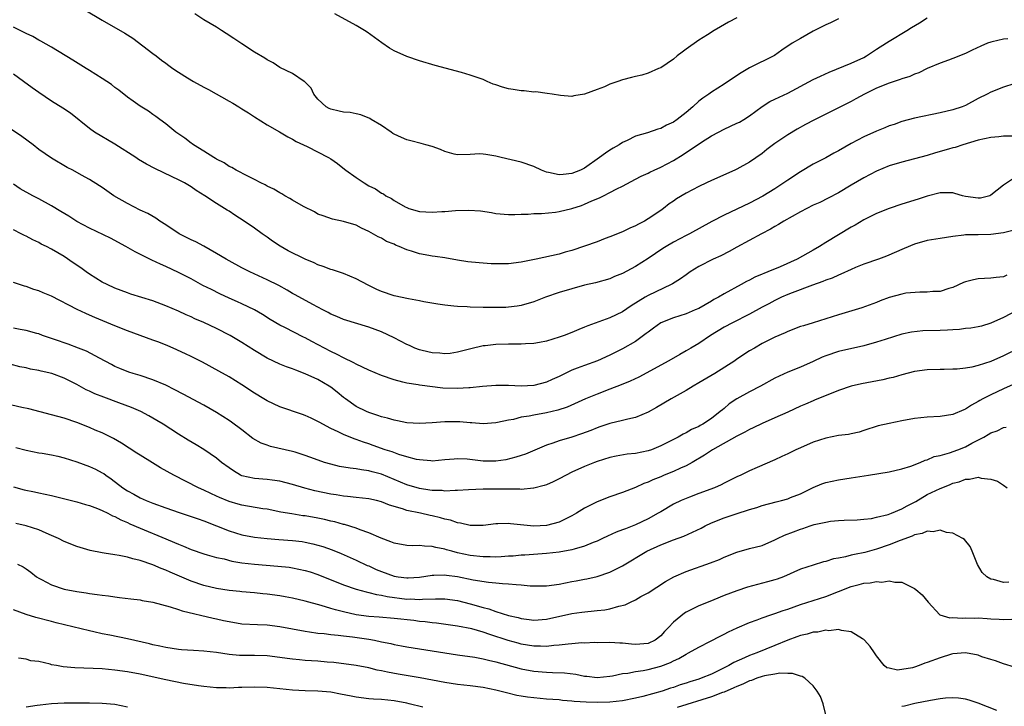
# Model space of a CAD drawing. Units: inches. Extents: x 2568000 to 2571000, y 1548000 to 1551000.
# Drawn here: x 2569076 to 2569231, y 1548375 to 1548483 of the extents above; entities that cross this region are included whole.
import ezdxf

# ---------------------------------------------------------------- set-up
doc = ezdxf.new("R2010")
doc.units = ezdxf.units.IN
doc.header["$MEASUREMENT"] = 0
doc.layers.add('LD25681548_2ft', color=135, linetype='Continuous')

msp = doc.modelspace()

# ---------------------------------------------------------------- linework, layer by layer
at = {"layer": 'LD25681548_2ft'}
for points, elevation in [([(2569086.27, 1548484.27), (2569089, 1548482.66), (2569092.59, 1548480.59), (2569093, 1548480.32), (2569093.82, 1548479.82), (2569097, 1548477.41), (2569097.48, 1548477), (2569098.36, 1548476.36), (2569099, 1548475.86), (2569099.5, 1548475.5), (2569100.13, 1548475), (2569101, 1548474.43), (2569102.45, 1548473.55), (2569103.38, 1548473), (2569105, 1548472.11), (2569105.73, 1548471.73), (2569109, 1548469.87), (2569109.58, 1548469.58), (2569110.55, 1548469), (2569111, 1548468.69), (2569112.04, 1548468.04), (2569113, 1548467.4), (2569115, 1548466.15), (2569116.93, 1548465.07), (2569118.25, 1548464.25), (2569119, 1548463.91), (2569119.54, 1548463.54), (2569121.28, 1548462.72), (2569124.68, 1548461), (2569125, 1548460.81), (2569126.06, 1548460.06), (2569127.19, 1548459.19), (2569127.4, 1548459), (2569129, 1548457.85), (2569130.25, 1548457), (2569131, 1548456.56), (2569132.06, 1548456.06), (2569133, 1548455.41), (2569133.3, 1548455.3), (2569133.7, 1548455), (2569134.56, 1548454.56), (2569135, 1548454.25), (2569136.75, 1548453.25), (2569137, 1548453.12), (2569137.33, 1548453), (2569139, 1548452.51), (2569141, 1548452.38), (2569142.49, 1548452.49), (2569143, 1548452.5), (2569144.66, 1548452.66), (2569146.74, 1548452.74), (2569148.61, 1548452.61), (2569150.35, 1548452.35), (2569151, 1548452.21), (2569153, 1548452.04), (2569154.02, 1548452.02), (2569155, 1548452.11), (2569156.09, 1548452.09), (2569157, 1548452.19), (2569158.19, 1548452.19), (2569160.42, 1548452.42), (2569161, 1548452.5), (2569163, 1548452.98), (2569164.53, 1548453.47), (2569165, 1548453.64), (2569166.17, 1548454.17), (2569167.34, 1548454.66), (2569167.97, 1548455), (2569169, 1548455.48), (2569170.07, 1548456.07), (2569171, 1548456.52), (2569173, 1548457.59), (2569173.94, 1548458.06), (2569175, 1548458.54), (2569175.3, 1548458.7), (2569175.94, 1548459), (2569177, 1548459.47), (2569179, 1548460.55), (2569180.51, 1548461.49), (2569183.42, 1548463.42), (2569185, 1548464.4), (2569186.08, 1548465), (2569187, 1548465.49), (2569189, 1548466.4), (2569189.4, 1548466.6), (2569190.09, 1548467), (2569191, 1548467.57), (2569192.97, 1548469.03), (2569194.19, 1548469.81), (2569195, 1548470.18), (2569197, 1548471.15), (2569201, 1548473.28), (2569202.16, 1548473.84), (2569203.53, 1548474.47), (2569207, 1548475.89), (2569209, 1548476.77), (2569209.42, 1548477), (2569210.35, 1548477.65), (2569211, 1548478.05), (2569211.56, 1548478.44), (2569213, 1548479.32), (2569215.8, 1548481), (2569216.53, 1548481.48), (2569217.78, 1548482.22), (2569219, 1548482.98)], 7970), ([(2569205, 1548482.84), (2569203.77, 1548482.23), (2569203, 1548481.89), (2569201, 1548480.93), (2569199, 1548479.77), (2569197.7, 1548479), (2569196.08, 1548477.92), (2569194.91, 1548477.09), (2569191, 1548475.13), (2569189.68, 1548474.32), (2569188.45, 1548473.55), (2569187, 1548472.57), (2569185, 1548471.32), (2569184.56, 1548471), (2569183.63, 1548470.37), (2569183, 1548469.86), (2569182.06, 1548469), (2569181, 1548468.11), (2569179.6, 1548467), (2569179, 1548466.59), (2569177.91, 1548466.09), (2569177, 1548465.59), (2569176.54, 1548465.46), (2569174.92, 1548464.92), (2569173, 1548464.35), (2569171.69, 1548463.69), (2569171, 1548463.37), (2569170.43, 1548463), (2569169.51, 1548462.49), (2569169, 1548462.16), (2569168.28, 1548461.72), (2569167.34, 1548461), (2569165, 1548459.34), (2569164.37, 1548459), (2569163, 1548458.47), (2569161.64, 1548458.36), (2569161, 1548458.27), (2569159.33, 1548458.67), (2569159, 1548458.71), (2569158.21, 1548459), (2569157, 1548459.58), (2569155, 1548460.26), (2569151.87, 1548461), (2569151, 1548461.23), (2569149.46, 1548461.46), (2569149, 1548461.56), (2569148.43, 1548461.57), (2569147, 1548461.48), (2569145, 1548461.42), (2569144.46, 1548461.54), (2569143, 1548461.96), (2569142.28, 1548462.28), (2569141, 1548462.72), (2569140.01, 1548463), (2569139.24, 1548463.24), (2569137.62, 1548463.62), (2569137, 1548463.81), (2569136.14, 1548464.14), (2569135, 1548464.7), (2569134.81, 1548464.81), (2569134.51, 1548465), (2569133, 1548466.06), (2569131.39, 1548467), (2569131.15, 1548467.15), (2569129.74, 1548467.74), (2569129, 1548467.87), (2569128.09, 1548468.09), (2569127, 1548468.16), (2569126.33, 1548468.33), (2569125, 1548468.6), (2569124.74, 1548468.74), (2569124.29, 1548469), (2569123, 1548470.2), (2569122.35, 1548471), (2569121.91, 1548471.91), (2569120.93, 1548472.93), (2569120.81, 1548473), (2569119, 1548474.22), (2569117, 1548475.16), (2569115.92, 1548475.92), (2569115, 1548476.37), (2569114.63, 1548476.63), (2569113, 1548477.58), (2569111, 1548478.9), (2569109.76, 1548479.76), (2569108.53, 1548480.53), (2569107.82, 1548481), (2569107, 1548481.52), (2569105, 1548482.7), (2569103.61, 1548483.61)], 7972), ([(2569189, 1548483.01), (2569187.67, 1548482.33), (2569186.42, 1548481.58), (2569185.4, 1548481), (2569184.35, 1548480.35), (2569183, 1548479.48), (2569181, 1548478.07), (2569180.4, 1548477.6), (2569179.57, 1548477), (2569179, 1548476.52), (2569177, 1548475.14), (2569176.65, 1548475), (2569175, 1548474.27), (2569174.01, 1548473.99), (2569173, 1548473.78), (2569172.41, 1548473.59), (2569171, 1548473.25), (2569170.26, 1548473), (2569169, 1548472.54), (2569168.16, 1548472.16), (2569167, 1548471.71), (2569165, 1548470.99), (2569163.3, 1548470.7), (2569163, 1548470.63), (2569161.22, 1548470.78), (2569159.89, 1548471), (2569159.11, 1548471.11), (2569157.33, 1548471.33), (2569157, 1548471.31), (2569155.5, 1548471.5), (2569155, 1548471.49), (2569153.73, 1548471.73), (2569153, 1548471.83), (2569152.09, 1548472.09), (2569151, 1548472.46), (2569150.58, 1548472.58), (2569149.66, 1548473), (2569149, 1548473.28), (2569147, 1548473.96), (2569145.63, 1548474.37), (2569141.48, 1548475.48), (2569139, 1548476.25), (2569137, 1548476.91), (2569135, 1548477.81), (2569134.25, 1548478.25), (2569133.06, 1548479.06), (2569130.74, 1548480.74), (2569130.35, 1548481), (2569129, 1548481.81), (2569125.64, 1548483.64)], 7974), ([(2569231.68, 1548479.68), (2569231, 1548479.63), (2569229.22, 1548479.22), (2569229, 1548479.19), (2569228.49, 1548479), (2569227.44, 1548478.56), (2569226.07, 1548477.93), (2569225, 1548477.41), (2569223, 1548476.59), (2569222.33, 1548476.33), (2569221, 1548475.87), (2569219, 1548475.01), (2569217.65, 1548474.35), (2569217, 1548474.11), (2569216.24, 1548473.76), (2569215, 1548473.39), (2569214.73, 1548473.27), (2569213, 1548472.73), (2569211, 1548471.91), (2569209.12, 1548471), (2569207.76, 1548470.24), (2569207, 1548469.84), (2569205, 1548468.83), (2569203, 1548467.86), (2569201.1, 1548466.9), (2569199.79, 1548466.21), (2569198.51, 1548465.49), (2569197, 1548464.58), (2569195, 1548463.2), (2569193.74, 1548462.26), (2569193, 1548461.65), (2569191, 1548460.28), (2569189, 1548459.15), (2569188.7, 1548459), (2569185, 1548457.37), (2569184.23, 1548457), (2569183, 1548456.45), (2569181, 1548455.41), (2569179.5, 1548454.5), (2569179, 1548454.16), (2569178.31, 1548453.69), (2569177.43, 1548453), (2569177, 1548452.69), (2569175, 1548451.33), (2569174.42, 1548451), (2569173.48, 1548450.52), (2569173, 1548450.24), (2569172.12, 1548449.88), (2569171, 1548449.33), (2569169, 1548448.51), (2569168.24, 1548448.24), (2569167, 1548447.75), (2569165, 1548447.04), (2569163, 1548446.37), (2569161.92, 1548446.08), (2569161, 1548445.8), (2569157.36, 1548445), (2569155, 1548444.53), (2569153, 1548444.29), (2569152.26, 1548444.26), (2569150.27, 1548444.27), (2569149, 1548444.39), (2569148.4, 1548444.4), (2569146.6, 1548444.6), (2569145, 1548444.85), (2569143, 1548445.19), (2569141.44, 1548445.44), (2569141, 1548445.47), (2569140.44, 1548445.56), (2569139, 1548445.84), (2569137.75, 1548446.25), (2569137, 1548446.47), (2569135.8, 1548447), (2569135.23, 1548447.23), (2569135, 1548447.34), (2569133.81, 1548447.81), (2569133, 1548448.3), (2569132.5, 1548448.5), (2569131, 1548449.38), (2569129.86, 1548449.86), (2569129, 1548450.34), (2569127, 1548450.96), (2569125.31, 1548451.31), (2569123.8, 1548451.8), (2569123, 1548452.11), (2569122.43, 1548452.43), (2569120.71, 1548453.29), (2569119, 1548454.27), (2569118.58, 1548454.58), (2569117.8, 1548455), (2569117.31, 1548455.31), (2569117, 1548455.45), (2569116.03, 1548456.03), (2569115, 1548456.52), (2569114.69, 1548456.69), (2569114.01, 1548457), (2569113, 1548457.54), (2569111.94, 1548458.06), (2569110.11, 1548459), (2569109.42, 1548459.42), (2569109, 1548459.62), (2569108.19, 1548460.19), (2569107, 1548460.77), (2569106.86, 1548460.86), (2569106.61, 1548461), (2569105, 1548462.02), (2569103.36, 1548463), (2569103.16, 1548463.16), (2569103, 1548463.26), (2569102.03, 1548464.03), (2569100.59, 1548465), (2569099, 1548466.32), (2569098.06, 1548467), (2569097.46, 1548467.46), (2569097, 1548467.77), (2569096.29, 1548468.29), (2569095, 1548469.08), (2569093.9, 1548469.89), (2569093, 1548470.5), (2569091.62, 1548471.62), (2569091, 1548472.05), (2569090.49, 1548472.49), (2569089, 1548473.47), (2569087, 1548474.7), (2569086.49, 1548475), (2569084.36, 1548476.36), (2569081, 1548478.38), (2569079.33, 1548479.33), (2569079, 1548479.5), (2569078.06, 1548480.06), (2569077, 1548480.53), (2569076.7, 1548480.7), (2569075, 1548481.54)], 7968), ([(2569232.63, 1548472.63), (2569231, 1548472.08), (2569229, 1548471.28), (2569228.41, 1548471), (2569227, 1548470.29), (2569225, 1548469.2), (2569224.5, 1548469), (2569223, 1548468.51), (2569221, 1548468.06), (2569217, 1548467.2), (2569215, 1548466.67), (2569213.78, 1548466.22), (2569213, 1548465.98), (2569212.33, 1548465.67), (2569211, 1548465.16), (2569209, 1548464.28), (2569207, 1548463.22), (2569205, 1548462.08), (2569204.29, 1548461.71), (2569203, 1548460.98), (2569201, 1548459.94), (2569199, 1548458.78), (2569197, 1548457.43), (2569196.42, 1548457), (2569195, 1548456.06), (2569193.1, 1548454.9), (2569191, 1548453.83), (2569187, 1548451.95), (2569185.05, 1548450.95), (2569181.53, 1548449), (2569181, 1548448.74), (2569179, 1548447.67), (2569177.85, 1548447), (2569177.33, 1548446.67), (2569175, 1548445.13), (2569173, 1548443.86), (2569171, 1548442.75), (2569169.74, 1548442.26), (2569169, 1548441.92), (2569166.71, 1548441.29), (2569165, 1548440.9), (2569163, 1548440.35), (2569161, 1548439.74), (2569158.83, 1548439), (2569157, 1548438.31), (2569155, 1548437.72), (2569154.39, 1548437.61), (2569153, 1548437.43), (2569152.6, 1548437.4), (2569151, 1548437.37), (2569149, 1548437.4), (2569147, 1548437.45), (2569146.52, 1548437.48), (2569145, 1548437.54), (2569144.38, 1548437.62), (2569143, 1548437.74), (2569141.9, 1548437.9), (2569139.7, 1548438.3), (2569139, 1548438.45), (2569137.26, 1548438.74), (2569135, 1548439.24), (2569133, 1548439.92), (2569132.25, 1548440.25), (2569130.9, 1548440.9), (2569129, 1548441.9), (2569127, 1548442.72), (2569125.31, 1548443.31), (2569125, 1548443.4), (2569123.84, 1548443.84), (2569123, 1548444.12), (2569122.4, 1548444.4), (2569121, 1548444.99), (2569118.32, 1548446.32), (2569117.06, 1548447.06), (2569115.85, 1548447.85), (2569115, 1548448.47), (2569114.22, 1548449), (2569113, 1548449.88), (2569111.38, 1548451), (2569109.92, 1548451.92), (2569109, 1548452.54), (2569108.71, 1548452.71), (2569108.29, 1548453), (2569107, 1548453.77), (2569105.18, 1548455), (2569103.8, 1548455.8), (2569103, 1548456.37), (2569101.96, 1548457), (2569101, 1548457.5), (2569100.02, 1548457.98), (2569097.28, 1548459.28), (2569095.96, 1548459.96), (2569094.72, 1548460.72), (2569094.31, 1548461), (2569091, 1548463.12), (2569087.79, 1548465), (2569087, 1548465.57), (2569083.99, 1548467.99), (2569082.79, 1548468.79), (2569081, 1548469.88), (2569079, 1548471.24), (2569077.98, 1548471.98), (2569076.62, 1548473), (2569075, 1548474.11)], 7966), ([(2569232.38, 1548464.38), (2569231, 1548464.35), (2569230.29, 1548464.29), (2569229, 1548464.18), (2569227, 1548463.72), (2569224.61, 1548463), (2569223.41, 1548462.59), (2569223, 1548462.51), (2569222.33, 1548462.33), (2569220.27, 1548461.73), (2569219, 1548461.35), (2569217, 1548460.79), (2569215, 1548460.27), (2569213, 1548459.68), (2569211, 1548458.86), (2569209, 1548457.8), (2569207, 1548456.64), (2569205, 1548455.45), (2569203.4, 1548454.6), (2569202.05, 1548453.95), (2569201, 1548453.48), (2569199, 1548452.47), (2569196.39, 1548451), (2569195.55, 1548450.45), (2569195, 1548450.15), (2569194.29, 1548449.71), (2569192.88, 1548449), (2569189, 1548446.91), (2569187.78, 1548446.22), (2569186.45, 1548445.55), (2569185.28, 1548445), (2569183, 1548443.83), (2569181.64, 1548443), (2569181, 1548442.56), (2569180.1, 1548441.9), (2569178.87, 1548441.13), (2569178.64, 1548441), (2569175, 1548439.28), (2569174.53, 1548439), (2569172.36, 1548437.64), (2569171, 1548436.7), (2569169, 1548435.76), (2569165.51, 1548434.49), (2569165, 1548434.27), (2569164.07, 1548433.93), (2569163, 1548433.48), (2569161.77, 1548433), (2569161, 1548432.72), (2569159, 1548432.08), (2569157.89, 1548431.89), (2569157, 1548431.71), (2569155.67, 1548431.67), (2569155, 1548431.62), (2569153, 1548431.64), (2569151, 1548431.58), (2569149.36, 1548431.36), (2569149, 1548431.33), (2569147.1, 1548430.9), (2569145, 1548430.34), (2569143.85, 1548430.15), (2569143, 1548430.08), (2569142.21, 1548430.21), (2569141, 1548430.23), (2569139.4, 1548430.6), (2569139, 1548430.71), (2569138.25, 1548431), (2569137.4, 1548431.4), (2569137, 1548431.57), (2569135, 1548432.59), (2569133, 1548433.54), (2569131, 1548434.29), (2569127, 1548435.5), (2569125.95, 1548435.95), (2569125, 1548436.32), (2569124.58, 1548436.58), (2569123.74, 1548437), (2569122.16, 1548437.84), (2569119.41, 1548439.41), (2569119, 1548439.62), (2569118.14, 1548440.14), (2569116.85, 1548440.85), (2569115, 1548441.77), (2569112.26, 1548443), (2569111, 1548443.64), (2569109, 1548444.73), (2569108.52, 1548445), (2569107, 1548445.92), (2569105.03, 1548447.03), (2569103.73, 1548447.73), (2569103, 1548448.07), (2569101.15, 1548449), (2569099, 1548450.42), (2569098.06, 1548451), (2569097.44, 1548451.44), (2569096.17, 1548452.17), (2569095, 1548452.73), (2569093, 1548453.76), (2569090.85, 1548455), (2569089.74, 1548455.74), (2569089, 1548456.28), (2569088.55, 1548456.55), (2569087, 1548457.54), (2569085.75, 1548458.25), (2569084.39, 1548459), (2569083.46, 1548459.46), (2569081, 1548460.89), (2569079, 1548462.27), (2569078.1, 1548463), (2569076.33, 1548464.33), (2569074.38, 1548465.62)], 7964), ([(2569232.41, 1548457.59), (2569231, 1548456.68), (2569229, 1548455.06), (2569228.84, 1548455), (2569227.38, 1548454.62), (2569227, 1548454.59), (2569225, 1548454.89), (2569224.53, 1548455), (2569223.36, 1548455.36), (2569223, 1548455.44), (2569221.45, 1548455.45), (2569221, 1548455.43), (2569219, 1548454.91), (2569217.56, 1548454.44), (2569215, 1548453.66), (2569213, 1548452.98), (2569211, 1548452.18), (2569209, 1548451.18), (2569207.63, 1548450.37), (2569207, 1548450.02), (2569205, 1548448.85), (2569203, 1548447.65), (2569202.01, 1548447), (2569201, 1548446.41), (2569198.51, 1548445), (2569195.82, 1548443.82), (2569193.88, 1548443), (2569193.24, 1548442.76), (2569193, 1548442.64), (2569191.82, 1548442.18), (2569191, 1548441.72), (2569190.51, 1548441.49), (2569189.65, 1548441), (2569187, 1548439.56), (2569186.09, 1548439), (2569185.37, 1548438.63), (2569185, 1548438.4), (2569183, 1548437.26), (2569182.42, 1548437), (2569181, 1548436.42), (2569179, 1548435.76), (2569177.03, 1548434.97), (2569175.85, 1548434.15), (2569175, 1548433.52), (2569174.72, 1548433.28), (2569173, 1548432.03), (2569171, 1548430.86), (2569169, 1548429.86), (2569167.04, 1548429), (2569165, 1548428.28), (2569163.82, 1548427.82), (2569163, 1548427.52), (2569161.29, 1548426.71), (2569161, 1548426.55), (2569159.92, 1548426.08), (2569159, 1548425.62), (2569157, 1548425.1), (2569155, 1548425.03), (2569153, 1548425.12), (2569151, 1548425.11), (2569148.94, 1548424.94), (2569147, 1548424.74), (2569146.74, 1548424.74), (2569145, 1548424.63), (2569142.69, 1548424.69), (2569139, 1548425.16), (2569138.79, 1548425.21), (2569137, 1548425.46), (2569136.35, 1548425.65), (2569135, 1548425.98), (2569133, 1548426.69), (2569131, 1548427.51), (2569130.02, 1548428.02), (2569129, 1548428.45), (2569128.66, 1548428.66), (2569127, 1548429.46), (2569126.01, 1548430.01), (2569125, 1548430.48), (2569122.04, 1548432.04), (2569121, 1548432.63), (2569120.74, 1548432.74), (2569117.76, 1548434.24), (2569117, 1548434.59), (2569115.48, 1548435.48), (2569114.27, 1548436.27), (2569113, 1548437.01), (2569111, 1548437.97), (2569110.3, 1548438.3), (2569109, 1548438.86), (2569107.54, 1548439.54), (2569106.2, 1548440.2), (2569104.88, 1548440.88), (2569103, 1548441.9), (2569101, 1548442.92), (2569099, 1548443.85), (2569098.2, 1548444.2), (2569096.84, 1548444.84), (2569094.18, 1548446.18), (2569092.73, 1548447), (2569090.29, 1548448.29), (2569087, 1548449.86), (2569085, 1548450.93), (2569083.75, 1548451.75), (2569082.49, 1548452.49), (2569081, 1548453.4), (2569079, 1548454.51), (2569078.07, 1548455), (2569076.1, 1548456.1), (2569075, 1548456.79)], 7962), ([(2569232.48, 1548449.52), (2569231, 1548449.15), (2569229, 1548448.87), (2569227, 1548448.86), (2569226.84, 1548448.84), (2569225, 1548448.81), (2569224.77, 1548448.77), (2569223, 1548448.57), (2569221, 1548448.28), (2569219, 1548447.94), (2569217, 1548447.37), (2569215.33, 1548446.67), (2569212.55, 1548445.45), (2569211.32, 1548445), (2569209, 1548444.2), (2569207.68, 1548443.68), (2569207, 1548443.39), (2569205.37, 1548442.63), (2569205, 1548442.5), (2569203.99, 1548442.01), (2569203, 1548441.67), (2569202.54, 1548441.46), (2569200.9, 1548440.9), (2569197.71, 1548439.71), (2569197, 1548439.42), (2569196.04, 1548439), (2569195, 1548438.51), (2569194.03, 1548437.97), (2569193, 1548437.43), (2569191, 1548436.34), (2569188.31, 1548435), (2569187, 1548434.27), (2569184.86, 1548433), (2569183, 1548431.74), (2569181.73, 1548431), (2569181, 1548430.56), (2569179.99, 1548430.01), (2569178.26, 1548429), (2569173.56, 1548426.44), (2569172.21, 1548425.79), (2569170.79, 1548425.21), (2569169, 1548424.55), (2569167, 1548423.77), (2569165.14, 1548423), (2569162.28, 1548421.72), (2569160.78, 1548421.22), (2569159, 1548420.78), (2569157, 1548420.43), (2569156.27, 1548420.27), (2569155, 1548420.11), (2569153.78, 1548419.78), (2569153, 1548419.67), (2569151.26, 1548419.26), (2569151, 1548419.22), (2569149, 1548419.08), (2569147.23, 1548419.23), (2569147, 1548419.24), (2569145.37, 1548419.37), (2569145, 1548419.38), (2569143, 1548419.37), (2569141, 1548419.22), (2569139, 1548419.11), (2569137, 1548419.24), (2569135.54, 1548419.54), (2569135, 1548419.63), (2569133.95, 1548419.95), (2569133, 1548420.19), (2569132.41, 1548420.41), (2569131, 1548420.84), (2569130.63, 1548421), (2569129, 1548421.81), (2569127.32, 1548423), (2569127, 1548423.24), (2569126.04, 1548424.04), (2569125, 1548424.84), (2569124.76, 1548425), (2569123, 1548426.03), (2569121, 1548426.96), (2569119.5, 1548427.5), (2569119, 1548427.73), (2569118.05, 1548428.05), (2569117, 1548428.48), (2569115, 1548429.42), (2569113, 1548430.6), (2569111, 1548431.9), (2569109.15, 1548433), (2569107, 1548434.08), (2569105, 1548435.01), (2569103.61, 1548435.61), (2569103, 1548435.9), (2569102.22, 1548436.22), (2569101, 1548436.8), (2569099, 1548437.67), (2569097, 1548438.42), (2569093.51, 1548439.51), (2569093, 1548439.69), (2569091, 1548440.44), (2569089.76, 1548441), (2569089, 1548441.39), (2569087, 1548442.63), (2569086.45, 1548443), (2569085.62, 1548443.62), (2569084.44, 1548444.44), (2569083, 1548445.41), (2569081, 1548446.6), (2569080.21, 1548447), (2569079.39, 1548447.39), (2569079, 1548447.62), (2569078.05, 1548448.05), (2569077, 1548448.62), (2569076.74, 1548448.74), (2569076.25, 1548449), (2569075, 1548449.6)], 7960), ([(2569231.54, 1548442.46), (2569231, 1548442.23), (2569229.86, 1548442.14), (2569229, 1548442.03), (2569227, 1548441.9), (2569226.26, 1548441.74), (2569225, 1548441.41), (2569224.69, 1548441.31), (2569223, 1548440.55), (2569222.37, 1548440.37), (2569221, 1548439.93), (2569219.89, 1548439.89), (2569219, 1548439.79), (2569217.83, 1548439.83), (2569215.63, 1548439.63), (2569215, 1548439.51), (2569213, 1548438.96), (2569211.57, 1548438.43), (2569211, 1548438.18), (2569208.68, 1548437.32), (2569205, 1548436.26), (2569203, 1548435.59), (2569201, 1548434.97), (2569199.47, 1548434.53), (2569199, 1548434.38), (2569197, 1548433.63), (2569196.58, 1548433.42), (2569195, 1548432.72), (2569193, 1548431.7), (2569191.75, 1548431), (2569191, 1548430.55), (2569189, 1548429.24), (2569188.66, 1548429), (2569185.5, 1548427), (2569183, 1548425.51), (2569182.11, 1548425), (2569181, 1548424.31), (2569178.63, 1548423), (2569176.35, 1548421.65), (2569175, 1548420.9), (2569173, 1548420.07), (2569171.83, 1548419.83), (2569171, 1548419.6), (2569169, 1548419.14), (2569167.42, 1548418.58), (2569167, 1548418.45), (2569165.98, 1548418.02), (2569164.52, 1548417.48), (2569162.98, 1548416.98), (2569161, 1548416.38), (2569160.01, 1548416.01), (2569159, 1548415.69), (2569155.68, 1548414.32), (2569155, 1548414.11), (2569154.19, 1548413.81), (2569152.58, 1548413.42), (2569151, 1548413.19), (2569149, 1548413.2), (2569146.51, 1548413.49), (2569145, 1548413.55), (2569144.48, 1548413.52), (2569143, 1548413.38), (2569141, 1548413.22), (2569140.77, 1548413.23), (2569139, 1548413.38), (2569138.53, 1548413.47), (2569137, 1548413.87), (2569135.75, 1548414.25), (2569134.66, 1548414.66), (2569133.58, 1548415), (2569131.68, 1548415.68), (2569131, 1548415.92), (2569130.17, 1548416.17), (2569129, 1548416.61), (2569128.7, 1548416.7), (2569127, 1548417.39), (2569126.19, 1548417.81), (2569125, 1548418.36), (2569123.76, 1548419), (2569123.28, 1548419.28), (2569123, 1548419.46), (2569121.94, 1548419.94), (2569121, 1548420.4), (2569120.54, 1548420.54), (2569117, 1548421.74), (2569115, 1548422.67), (2569114.48, 1548423), (2569113, 1548423.88), (2569111, 1548425.19), (2569109, 1548426.46), (2569107.38, 1548427.38), (2569104.78, 1548428.78), (2569103, 1548429.68), (2569102.12, 1548430.12), (2569100.17, 1548431), (2569099.35, 1548431.35), (2569097.92, 1548431.92), (2569097, 1548432.27), (2569093, 1548433.71), (2569091, 1548434.51), (2569087.84, 1548435.84), (2569087, 1548436.21), (2569086.43, 1548436.43), (2569085.08, 1548437.08), (2569081, 1548439.17), (2569079.72, 1548439.72), (2569079, 1548440.04), (2569078.25, 1548440.25), (2569077, 1548440.7), (2569076.76, 1548440.76), (2569075, 1548441.31)], 7958), ([(2569233.34, 1548437), (2569231, 1548435.83), (2569229, 1548434.91), (2569227.53, 1548434.47), (2569227, 1548434.33), (2569225.87, 1548434.13), (2569225, 1548434.07), (2569224.06, 1548433.94), (2569223, 1548433.89), (2569222.18, 1548433.82), (2569221, 1548433.77), (2569218.29, 1548433.71), (2569216.49, 1548433.51), (2569215, 1548433.17), (2569212.36, 1548432.36), (2569211, 1548431.92), (2569209, 1548431.35), (2569205, 1548430.46), (2569203, 1548429.78), (2569202.44, 1548429.56), (2569201, 1548428.88), (2569199, 1548428.02), (2569197, 1548427.2), (2569195, 1548426.24), (2569192.71, 1548425), (2569191, 1548424.11), (2569189, 1548423), (2569187.8, 1548422.2), (2569187, 1548421.51), (2569186.71, 1548421.29), (2569186.39, 1548421), (2569185, 1548419.93), (2569183.61, 1548419), (2569183.2, 1548418.8), (2569183, 1548418.67), (2569181.84, 1548418.16), (2569181, 1548417.67), (2569180.54, 1548417.46), (2569179.74, 1548417), (2569177, 1548415.6), (2569175.56, 1548415), (2569175, 1548414.8), (2569173, 1548414.41), (2569171.72, 1548414.28), (2569170, 1548414), (2569169, 1548413.78), (2569167, 1548413.15), (2569166.59, 1548413), (2569165, 1548412.36), (2569163, 1548411.44), (2569162.09, 1548411), (2569161, 1548410.42), (2569160.04, 1548409.96), (2569159, 1548409.48), (2569158.64, 1548409.36), (2569157, 1548408.93), (2569156.93, 1548408.93), (2569155, 1548408.75), (2569154.78, 1548408.78), (2569153, 1548408.76), (2569151, 1548408.8), (2569149, 1548408.79), (2569146.7, 1548408.7), (2569145, 1548408.56), (2569144.59, 1548408.59), (2569143, 1548408.48), (2569142.54, 1548408.55), (2569141, 1548408.56), (2569140.63, 1548408.63), (2569139, 1548408.87), (2569137, 1548409.49), (2569135, 1548410.33), (2569133, 1548411.14), (2569131.53, 1548411.53), (2569131, 1548411.69), (2569129.83, 1548411.83), (2569129, 1548412.01), (2569128.09, 1548412.09), (2569126.38, 1548412.38), (2569125, 1548412.7), (2569124.02, 1548413), (2569122.43, 1548413.57), (2569121, 1548414.11), (2569119.41, 1548414.59), (2569119, 1548414.73), (2569115.53, 1548415.53), (2569115, 1548415.69), (2569114.03, 1548416.03), (2569112.75, 1548416.75), (2569111, 1548418.13), (2569109.36, 1548419.36), (2569109, 1548419.6), (2569107, 1548420.86), (2569105, 1548422.01), (2569101.77, 1548423.77), (2569100.45, 1548424.45), (2569099, 1548425.15), (2569097, 1548426.01), (2569095, 1548426.68), (2569093.86, 1548427), (2569093.2, 1548427.2), (2569091.77, 1548427.77), (2569091, 1548428.11), (2569090.44, 1548428.44), (2569088.6, 1548429.4), (2569086.53, 1548430.53), (2569085.24, 1548431), (2569083.62, 1548431.62), (2569083, 1548431.83), (2569082.14, 1548432.14), (2569079.6, 1548433), (2569079, 1548433.22), (2569078.71, 1548433.29), (2569077, 1548433.78), (2569076.09, 1548433.91), (2569075, 1548434.14)], 7956), ([(2569233.49, 1548431), (2569231, 1548429.78), (2569229, 1548428.9), (2569227, 1548428.26), (2569226.02, 1548428.02), (2569225, 1548427.85), (2569223.69, 1548427.69), (2569223, 1548427.66), (2569221.64, 1548427.64), (2569221, 1548427.64), (2569219, 1548427.6), (2569217, 1548427.3), (2569215, 1548426.78), (2569213.62, 1548426.38), (2569213, 1548426.24), (2569212, 1548426), (2569210.32, 1548425.68), (2569208.62, 1548425.38), (2569206.98, 1548425.02), (2569205, 1548424.33), (2569201.21, 1548422.79), (2569201, 1548422.72), (2569199.81, 1548422.19), (2569199, 1548421.85), (2569197, 1548420.91), (2569195, 1548420.01), (2569193, 1548419.14), (2569191.57, 1548418.43), (2569191, 1548418.2), (2569190.25, 1548417.75), (2569189, 1548417.15), (2569185.15, 1548415), (2569183.88, 1548414.12), (2569181.96, 1548413), (2569181, 1548412.48), (2569180.09, 1548412.09), (2569179, 1548411.59), (2569177.56, 1548411), (2569177, 1548410.75), (2569175.75, 1548410.25), (2569175, 1548409.87), (2569174.34, 1548409.66), (2569173, 1548409.03), (2569171, 1548408.25), (2569169, 1548407.56), (2569167, 1548406.81), (2569165, 1548405.8), (2569163.71, 1548405), (2569163, 1548404.59), (2569162.24, 1548404.24), (2569161, 1548403.59), (2569159, 1548403.05), (2569157, 1548402.96), (2569153.31, 1548403.31), (2569153, 1548403.37), (2569151.31, 1548403.31), (2569151, 1548403.33), (2569149, 1548403.09), (2569147, 1548403.07), (2569145.44, 1548403.44), (2569145, 1548403.48), (2569143.88, 1548403.88), (2569143, 1548404.07), (2569142.28, 1548404.28), (2569141, 1548404.6), (2569140.66, 1548404.66), (2569139.17, 1548405), (2569137, 1548405.45), (2569136.29, 1548405.71), (2569134.28, 1548406.28), (2569133, 1548406.81), (2569132.21, 1548407), (2569131, 1548407.27), (2569129, 1548407.48), (2569127.64, 1548407.64), (2569127, 1548407.69), (2569125.88, 1548407.88), (2569125, 1548408), (2569122.51, 1548408.51), (2569120.92, 1548408.92), (2569119, 1548409.53), (2569117, 1548410.07), (2569115.8, 1548410.2), (2569115, 1548410.32), (2569113, 1548410.46), (2569111, 1548410.89), (2569110.77, 1548411), (2569109.68, 1548411.68), (2569109, 1548412.12), (2569107.82, 1548413), (2569107, 1548413.66), (2569105.01, 1548415.01), (2569103.78, 1548415.78), (2569102.52, 1548416.52), (2569101, 1548417.45), (2569098.61, 1548419), (2569097.61, 1548419.61), (2569096.34, 1548420.34), (2569095.07, 1548421), (2569093.64, 1548421.64), (2569091.63, 1548422.37), (2569089.26, 1548423.26), (2569087.82, 1548423.82), (2569087, 1548424.23), (2569086.45, 1548424.45), (2569085, 1548425.27), (2569083, 1548426.26), (2569081.06, 1548427), (2569079.36, 1548427.36), (2569079, 1548427.47), (2569077.68, 1548427.68), (2569077, 1548427.87), (2569076.04, 1548428.04), (2569074.49, 1548428.49)], 7954), ([(2569233, 1548425.5), (2569231, 1548424.6), (2569229, 1548423.64), (2569227.74, 1548423), (2569227.26, 1548422.74), (2569227, 1548422.57), (2569225.97, 1548422.03), (2569225, 1548421.36), (2569224.73, 1548421.27), (2569223, 1548420.52), (2569221, 1548420.23), (2569219, 1548420.13), (2569217, 1548419.91), (2569215, 1548419.56), (2569213, 1548419.15), (2569211.26, 1548418.74), (2569209, 1548418.01), (2569208.25, 1548417.75), (2569207, 1548417.52), (2569206.59, 1548417.41), (2569205, 1548417.21), (2569203, 1548416.82), (2569201, 1548416.17), (2569199, 1548415.32), (2569198.29, 1548415), (2569197, 1548414.37), (2569196.06, 1548413.94), (2569195, 1548413.42), (2569192.18, 1548412.18), (2569191, 1548411.68), (2569189.6, 1548411), (2569189, 1548410.73), (2569187, 1548409.72), (2569186.53, 1548409.47), (2569185.46, 1548409), (2569183, 1548408.1), (2569181.55, 1548407.55), (2569181, 1548407.34), (2569180.24, 1548407), (2569179, 1548406.4), (2569177, 1548405.24), (2569176.62, 1548405), (2569175, 1548404.11), (2569173, 1548403.16), (2569171.44, 1548402.56), (2569171, 1548402.37), (2569170, 1548402), (2569168.62, 1548401.38), (2569167.85, 1548401), (2569167, 1548400.61), (2569166.38, 1548400.38), (2569165, 1548399.81), (2569163.34, 1548399.34), (2569163, 1548399.23), (2569161, 1548398.87), (2569159, 1548398.64), (2569155.61, 1548398.39), (2569155, 1548398.37), (2569153.75, 1548398.25), (2569153, 1548398.23), (2569151.88, 1548398.12), (2569151, 1548398.09), (2569150.12, 1548398.12), (2569149, 1548398.11), (2569147, 1548398.35), (2569145, 1548398.78), (2569144.09, 1548399), (2569143.24, 1548399.24), (2569143, 1548399.32), (2569141.59, 1548399.59), (2569141, 1548399.77), (2569139.8, 1548399.8), (2569139, 1548399.92), (2569137.88, 1548399.88), (2569137, 1548399.94), (2569135, 1548400.27), (2569134.5, 1548400.5), (2569132.95, 1548401.05), (2569131, 1548401.92), (2569129.62, 1548402.38), (2569129, 1548402.63), (2569127.2, 1548403.2), (2569127, 1548403.24), (2569125.63, 1548403.63), (2569125, 1548403.76), (2569124, 1548404), (2569123, 1548404.21), (2569121, 1548404.57), (2569120.61, 1548404.61), (2569118.88, 1548404.88), (2569117.17, 1548405.17), (2569115, 1548405.62), (2569114.29, 1548405.71), (2569111, 1548406.27), (2569110.42, 1548406.42), (2569109, 1548406.85), (2569107.46, 1548407.46), (2569107, 1548407.7), (2569106.09, 1548408.09), (2569105, 1548408.63), (2569104.15, 1548409), (2569100.28, 1548411), (2569098.17, 1548412.17), (2569096.91, 1548412.91), (2569095, 1548414.12), (2569094.48, 1548414.48), (2569092.04, 1548416.04), (2569090.76, 1548416.76), (2569089, 1548417.63), (2569087.9, 1548418.1), (2569087, 1548418.5), (2569085, 1548419.27), (2569083, 1548419.95), (2569081, 1548420.51), (2569077.42, 1548421.42), (2569076.35, 1548421.65), (2569073, 1548422.41)], 7952), ([(2569075.37, 1548415.37), (2569077, 1548414.93), (2569079, 1548414.53), (2569079.55, 1548414.45), (2569081, 1548414.2), (2569082.02, 1548413.98), (2569083, 1548413.74), (2569085, 1548413.11), (2569087, 1548412.37), (2569087.94, 1548411.94), (2569089, 1548411.38), (2569089.24, 1548411.24), (2569089.56, 1548411), (2569090.42, 1548410.42), (2569092.26, 1548409), (2569093, 1548408.52), (2569093.99, 1548407.99), (2569095, 1548407.43), (2569095.94, 1548407), (2569097, 1548406.59), (2569099, 1548405.86), (2569101.12, 1548405.12), (2569104.11, 1548404.11), (2569105, 1548403.82), (2569107.03, 1548403.03), (2569109, 1548402.2), (2569111, 1548401.58), (2569113, 1548401.23), (2569115, 1548401.01), (2569116.85, 1548400.85), (2569119, 1548400.68), (2569120.52, 1548400.52), (2569121, 1548400.45), (2569122.2, 1548400.2), (2569123, 1548399.99), (2569123.76, 1548399.76), (2569125.24, 1548399.24), (2569126.66, 1548398.66), (2569129, 1548397.62), (2569130.77, 1548396.77), (2569131, 1548396.69), (2569132.16, 1548396.16), (2569133, 1548395.82), (2569135, 1548395.1), (2569135.61, 1548395), (2569137, 1548394.8), (2569137.19, 1548394.81), (2569139, 1548394.92), (2569141, 1548395.25), (2569141.23, 1548395.23), (2569143, 1548395.3), (2569143.25, 1548395.25), (2569145, 1548395.03), (2569147.47, 1548394.53), (2569149.85, 1548394.15), (2569151, 1548394.05), (2569152.06, 1548393.94), (2569153, 1548393.9), (2569154.21, 1548393.79), (2569155, 1548393.74), (2569156.41, 1548393.59), (2569157, 1548393.55), (2569158.46, 1548393.54), (2569159, 1548393.55), (2569161, 1548393.85), (2569163, 1548394.24), (2569163.67, 1548394.33), (2569165, 1548394.6), (2569165.34, 1548394.66), (2569167, 1548395.04), (2569169, 1548395.71), (2569171, 1548396.72), (2569174.81, 1548399), (2569177, 1548400.03), (2569179, 1548400.8), (2569180.63, 1548401.37), (2569182.01, 1548401.99), (2569183.35, 1548402.65), (2569183.99, 1548403), (2569185, 1548403.48), (2569187, 1548404.28), (2569188.9, 1548404.9), (2569191, 1548405.56), (2569192.12, 1548405.88), (2569193, 1548406.2), (2569195.19, 1548406.81), (2569196.02, 1548407), (2569197, 1548407.27), (2569197.46, 1548407.46), (2569199, 1548408.06), (2569201, 1548409.05), (2569202.38, 1548409.62), (2569203, 1548409.84), (2569205, 1548410.25), (2569207, 1548410.55), (2569209.72, 1548411), (2569213, 1548411.49), (2569215, 1548411.98), (2569216.43, 1548412.43), (2569217.88, 1548413), (2569218.66, 1548413.34), (2569219, 1548413.43), (2569220.09, 1548413.91), (2569221, 1548414.11), (2569222.52, 1548414.52), (2569223.82, 1548415), (2569225, 1548415.47), (2569226.04, 1548416.04), (2569227.91, 1548417), (2569228.61, 1548417.39), (2569229, 1548417.64), (2569230.02, 1548417.98), (2569231, 1548418.5), (2569231.45, 1548418.55)], 7950), ([(2569075, 1548409.13), (2569076.69, 1548408.69), (2569078.35, 1548408.35), (2569079, 1548408.2), (2569080.02, 1548408.02), (2569081, 1548407.77), (2569081.65, 1548407.65), (2569085, 1548406.81), (2569086.37, 1548406.37), (2569087, 1548406.2), (2569088.25, 1548405.75), (2569089, 1548405.43), (2569089.87, 1548405), (2569090.61, 1548404.61), (2569091, 1548404.48), (2569091.94, 1548403.94), (2569093, 1548403.52), (2569093.35, 1548403.35), (2569095, 1548402.64), (2569099, 1548400.96), (2569100.4, 1548400.4), (2569101, 1548400.1), (2569101.81, 1548399.81), (2569103, 1548399.27), (2569105, 1548398.59), (2569105.55, 1548398.45), (2569107, 1548398.03), (2569108.21, 1548397.79), (2569109.45, 1548397.45), (2569111, 1548397.2), (2569113, 1548396.97), (2569116.68, 1548396.68), (2569118.48, 1548396.48), (2569119, 1548396.41), (2569121, 1548396), (2569121.77, 1548395.77), (2569123, 1548395.35), (2569127, 1548393.72), (2569129, 1548393.04), (2569130.6, 1548392.6), (2569131, 1548392.53), (2569132.21, 1548392.21), (2569133, 1548392.11), (2569133.9, 1548391.9), (2569137, 1548391.49), (2569137.5, 1548391.5), (2569139, 1548391.4), (2569139.45, 1548391.45), (2569141.51, 1548391.51), (2569143, 1548391.5), (2569145, 1548391.23), (2569147, 1548390.74), (2569149, 1548390.16), (2569149.93, 1548389.93), (2569151, 1548389.53), (2569153, 1548388.9), (2569154.56, 1548388.56), (2569155, 1548388.42), (2569156.28, 1548388.28), (2569157, 1548388.16), (2569159, 1548388.31), (2569163, 1548389.19), (2569164.59, 1548389.41), (2569167, 1548389.66), (2569168.19, 1548389.81), (2569169, 1548389.96), (2569170.39, 1548390.38), (2569171.42, 1548390.58), (2569172.23, 1548391), (2569173, 1548391.35), (2569173.86, 1548391.86), (2569175, 1548392.48), (2569177.74, 1548394.26), (2569179.04, 1548395), (2569181, 1548395.84), (2569184.83, 1548397.17), (2569186.27, 1548397.73), (2569187, 1548398.07), (2569189, 1548398.87), (2569191, 1548399.42), (2569193, 1548399.94), (2569195, 1548400.79), (2569195.4, 1548401), (2569196.48, 1548401.52), (2569197.91, 1548402.09), (2569199, 1548402.49), (2569199.4, 1548402.6), (2569200.56, 1548403), (2569201.2, 1548403.2), (2569203, 1548403.61), (2569203.73, 1548403.73), (2569205, 1548403.85), (2569205.89, 1548403.89), (2569207.95, 1548403.95), (2569209, 1548404.04), (2569210.19, 1548404.19), (2569211, 1548404.36), (2569212.81, 1548404.81), (2569213.34, 1548405), (2569215, 1548405.68), (2569215.85, 1548406.15), (2569217.17, 1548406.83), (2569219, 1548407.92), (2569221, 1548408.89), (2569222.52, 1548409.48), (2569223, 1548409.71), (2569224.04, 1548409.96), (2569225, 1548410.36), (2569225.65, 1548410.35), (2569227, 1548410.68), (2569227.46, 1548410.54), (2569229, 1548410.38), (2569230.05, 1548410.05), (2569231, 1548409.44), (2569231.57, 1548409)], 7948), ([(2569231.86, 1548394.14), (2569231, 1548394.07), (2569229.45, 1548394.55), (2569229, 1548394.62), (2569228.36, 1548395), (2569227.66, 1548395.66), (2569226.93, 1548396.93), (2569226.79, 1548397.21), (2569226.08, 1548399), (2569225.75, 1548399.75), (2569224.84, 1548400.84), (2569224.58, 1548401), (2569223, 1548401.85), (2569222.02, 1548401.98), (2569221, 1548402.32), (2569219.92, 1548402.08), (2569219, 1548402.16), (2569218.21, 1548401.79), (2569217, 1548401.58), (2569216.61, 1548401.38), (2569214.72, 1548400.72), (2569213, 1548400.03), (2569211, 1548399.34), (2569209.17, 1548398.83), (2569207.51, 1548398.49), (2569207, 1548398.37), (2569206.13, 1548398.13), (2569205, 1548397.92), (2569204.2, 1548397.8), (2569203, 1548397.39), (2569202.67, 1548397.33), (2569201, 1548396.84), (2569199, 1548396.18), (2569196.34, 1548395), (2569195.37, 1548394.63), (2569195, 1548394.5), (2569193.83, 1548394.17), (2569192.23, 1548393.77), (2569190.66, 1548393.34), (2569189, 1548392.79), (2569187, 1548392.03), (2569185.35, 1548391.35), (2569183.42, 1548390.58), (2569183, 1548390.4), (2569181, 1548389.41), (2569180.74, 1548389.26), (2569179, 1548387.85), (2569178.22, 1548387), (2569177.61, 1548386.39), (2569177, 1548385.68), (2569176.13, 1548385), (2569175, 1548384.46), (2569173, 1548384.33), (2569172.37, 1548384.37), (2569171, 1548384.56), (2569170.56, 1548384.56), (2569169, 1548384.66), (2569167, 1548384.61), (2569166.62, 1548384.62), (2569165, 1548384.56), (2569164.57, 1548384.57), (2569163, 1548384.43), (2569162.4, 1548384.4), (2569161, 1548384.2), (2569160.16, 1548384.16), (2569159, 1548384.02), (2569158.07, 1548384.07), (2569157, 1548384.07), (2569155, 1548384.4), (2569154.52, 1548384.52), (2569152.95, 1548384.95), (2569150.09, 1548385.91), (2569149, 1548386.26), (2569147.23, 1548386.77), (2569145, 1548387.23), (2569141.69, 1548387.69), (2569141, 1548387.74), (2569139.9, 1548387.9), (2569139, 1548387.97), (2569138.09, 1548388.09), (2569135, 1548388.44), (2569132.62, 1548388.62), (2569131, 1548388.71), (2569128.99, 1548388.99), (2569127, 1548389.46), (2569125.77, 1548389.77), (2569125, 1548390.02), (2569123.51, 1548390.49), (2569121, 1548391.17), (2569119, 1548391.64), (2569117.85, 1548391.85), (2569117, 1548391.99), (2569115, 1548392.24), (2569114.3, 1548392.3), (2569113, 1548392.44), (2569111, 1548392.62), (2569110.66, 1548392.66), (2569109, 1548392.84), (2569107, 1548393.16), (2569105, 1548393.62), (2569103, 1548394.3), (2569099.69, 1548395.69), (2569099, 1548396.02), (2569098.27, 1548396.28), (2569097, 1548396.86), (2569095, 1548397.55), (2569093.8, 1548397.8), (2569093, 1548398.06), (2569091.67, 1548398.33), (2569091, 1548398.43), (2569089.29, 1548398.71), (2569089, 1548398.74), (2569087.12, 1548399.12), (2569085, 1548399.74), (2569083, 1548400.53), (2569082.09, 1548401), (2569081, 1548401.49), (2569080.15, 1548401.84), (2569079, 1548402.38), (2569077.03, 1548403.03), (2569075.4, 1548403.4)], 7946), ([(2569075.67, 1548397), (2569076.54, 1548396.54), (2569077, 1548396.25), (2569077.73, 1548395.73), (2569078.67, 1548395), (2569079, 1548394.78), (2569079.46, 1548394.54), (2569081, 1548393.7), (2569083, 1548393.05), (2569085, 1548392.67), (2569086.45, 1548392.45), (2569087, 1548392.35), (2569088.21, 1548392.21), (2569089, 1548392.07), (2569089.97, 1548391.97), (2569091, 1548391.81), (2569091.74, 1548391.74), (2569093.51, 1548391.51), (2569095, 1548391.35), (2569095.28, 1548391.28), (2569097, 1548391.01), (2569099.72, 1548390.28), (2569101, 1548389.84), (2569101.61, 1548389.61), (2569106.48, 1548388.48), (2569107, 1548388.39), (2569108.12, 1548388.12), (2569109, 1548387.93), (2569111, 1548387.59), (2569113.46, 1548387.46), (2569115, 1548387.42), (2569117, 1548387.18), (2569119, 1548386.77), (2569121, 1548386.4), (2569121.67, 1548386.33), (2569123, 1548386.12), (2569123.96, 1548386.04), (2569125, 1548385.9), (2569126.19, 1548385.81), (2569127, 1548385.7), (2569128.45, 1548385.55), (2569131, 1548385.16), (2569131.91, 1548385), (2569133, 1548384.76), (2569134.47, 1548384.47), (2569135, 1548384.33), (2569136.14, 1548384.14), (2569137, 1548383.97), (2569141, 1548383.35), (2569143, 1548383), (2569145, 1548382.68), (2569147.69, 1548382.31), (2569149, 1548382.08), (2569149.85, 1548381.85), (2569151, 1548381.6), (2569155, 1548380.51), (2569157, 1548380.12), (2569159, 1548379.95), (2569159.94, 1548379.94), (2569161.85, 1548379.85), (2569163.64, 1548379.64), (2569165, 1548379.36), (2569165.34, 1548379.34), (2569167, 1548379.14), (2569169, 1548379.34), (2569169.4, 1548379.4), (2569171, 1548379.75), (2569171.83, 1548379.83), (2569173, 1548380.06), (2569174.22, 1548380.22), (2569175, 1548380.37), (2569177, 1548380.91), (2569178.52, 1548381.48), (2569179, 1548381.76), (2569179.86, 1548382.14), (2569181, 1548382.83), (2569181.37, 1548383), (2569183, 1548383.93), (2569184.86, 1548384.86), (2569186.36, 1548385.64), (2569187, 1548385.94), (2569187.7, 1548386.3), (2569189.06, 1548386.94), (2569191, 1548387.77), (2569192.21, 1548388.21), (2569193, 1548388.52), (2569194.36, 1548389), (2569195, 1548389.21), (2569196.3, 1548389.7), (2569197, 1548389.91), (2569199, 1548390.6), (2569203, 1548391.9), (2569207, 1548393.45), (2569208.25, 1548393.75), (2569209, 1548393.96), (2569209.98, 1548394.02), (2569211, 1548394.23), (2569211.84, 1548394.16), (2569213, 1548394.36), (2569213.87, 1548394.13), (2569215, 1548394.12), (2569216.75, 1548393.25), (2569217, 1548393.15), (2569217.21, 1548393), (2569218.17, 1548392.17), (2569219.16, 1548391), (2569220.99, 1548388.99), (2569222.54, 1548388.54), (2569223, 1548388.57), (2569224.49, 1548388.49), (2569225, 1548388.54), (2569226.49, 1548388.49), (2569227, 1548388.5), (2569228.42, 1548388.42), (2569229, 1548388.36), (2569230.31, 1548388.31), (2569231, 1548388.24), (2569232.3, 1548388.3)], 7944), ([(2569232.75, 1548380.75), (2569231, 1548381.3), (2569229.74, 1548381.74), (2569229, 1548381.95), (2569227.59, 1548382.41), (2569227, 1548382.63), (2569225.02, 1548383.02), (2569223, 1548382.87), (2569222.83, 1548382.83), (2569221, 1548382.25), (2569219, 1548381.47), (2569218.62, 1548381.38), (2569217.73, 1548381), (2569217, 1548380.75), (2569216.65, 1548380.65), (2569214.28, 1548380.28), (2569213, 1548380.58), (2569212.63, 1548380.63), (2569212.22, 1548381), (2569211, 1548382.53), (2569210.7, 1548383), (2569210.01, 1548384.01), (2569209.11, 1548385), (2569209, 1548385.1), (2569208.79, 1548385.21), (2569207, 1548386.33), (2569205.47, 1548386.53), (2569205, 1548386.69), (2569203.5, 1548386.5), (2569203, 1548386.56), (2569201.73, 1548386.27), (2569201, 1548386.25), (2569200.05, 1548385.95), (2569199, 1548385.76), (2569198.46, 1548385.54), (2569197, 1548385.02), (2569195, 1548384.16), (2569192.15, 1548383), (2569191, 1548382.59), (2569190.22, 1548382.22), (2569188.51, 1548381.49), (2569187.72, 1548381), (2569186.28, 1548380.28), (2569185, 1548379.68), (2569183.35, 1548379), (2569183, 1548378.88), (2569181.56, 1548378.44), (2569181, 1548378.24), (2569180.05, 1548377.95), (2569179, 1548377.58), (2569178.56, 1548377.44), (2569177.24, 1548377), (2569174.16, 1548376.16), (2569173, 1548375.89), (2569171, 1548375.46), (2569169, 1548375.22), (2569167, 1548375.2), (2569165.26, 1548375.26), (2569163.37, 1548375.37), (2569163, 1548375.42), (2569161.53, 1548375.53), (2569161, 1548375.59), (2569159, 1548375.73), (2569157, 1548375.91), (2569156.02, 1548376.02), (2569155, 1548376.19), (2569154.32, 1548376.32), (2569152.69, 1548376.69), (2569151, 1548377.13), (2569149, 1548377.56), (2569147, 1548377.84), (2569145, 1548378.05), (2569143, 1548378.33), (2569139.09, 1548379.09), (2569135.64, 1548379.64), (2569133.95, 1548379.95), (2569133, 1548380.19), (2569132.31, 1548380.31), (2569131, 1548380.67), (2569129, 1548381.01), (2569125.47, 1548381.47), (2569124.46, 1548381.54), (2569123, 1548381.68), (2569121, 1548381.82), (2569120.07, 1548381.93), (2569119, 1548382.02), (2569118.13, 1548382.13), (2569117, 1548382.3), (2569115, 1548382.55), (2569113, 1548382.62), (2569111, 1548382.61), (2569110.62, 1548382.62), (2569109, 1548382.76), (2569107, 1548383.07), (2569105, 1548383.3), (2569103.37, 1548383.37), (2569101.48, 1548383.48), (2569101, 1548383.53), (2569099, 1548383.84), (2569098.07, 1548384.07), (2569097, 1548384.29), (2569096.44, 1548384.44), (2569093, 1548385.2), (2569090.22, 1548385.78), (2569089, 1548386.02), (2569087.68, 1548386.32), (2569087, 1548386.46), (2569081.76, 1548387.76), (2569081, 1548387.93), (2569078.56, 1548388.56), (2569077.04, 1548389.04), (2569075, 1548389.77)], 7942), ([(2569139.52, 1548374.48), (2569137.39, 1548375), (2569137, 1548375.08), (2569135, 1548375.44), (2569133, 1548375.65), (2569131.72, 1548375.72), (2569131, 1548375.78), (2569129, 1548376.02), (2569128.2, 1548376.2), (2569126.53, 1548376.53), (2569125, 1548376.81), (2569123, 1548376.99), (2569121, 1548377.05), (2569119, 1548377.16), (2569115, 1548377.57), (2569113, 1548377.63), (2569111, 1548377.54), (2569110.47, 1548377.53), (2569109, 1548377.46), (2569108.51, 1548377.49), (2569107, 1548377.51), (2569105, 1548377.72), (2569104.18, 1548377.82), (2569101.8, 1548378.2), (2569099, 1548378.76), (2569095, 1548379.63), (2569093, 1548380.01), (2569091, 1548380.31), (2569089, 1548380.49), (2569084.67, 1548380.67), (2569082.83, 1548380.83), (2569081.8, 1548381), (2569081, 1548381.15), (2569080.78, 1548381.22), (2569079, 1548381.63), (2569077.78, 1548381.78), (2569077, 1548382.03), (2569075.81, 1548382.19)], 7940), ([(2569203, 1548373.27), (2569202.59, 1548375), (2569202.16, 1548376.16), (2569201.66, 1548377), (2569201, 1548377.8), (2569199.68, 1548379), (2569199.28, 1548379.28), (2569199, 1548379.34), (2569197.77, 1548379.77), (2569197, 1548379.74), (2569195.79, 1548379.79), (2569195, 1548379.63), (2569193.37, 1548379.37), (2569193, 1548379.27), (2569192.16, 1548379), (2569191.32, 1548378.68), (2569191, 1548378.62), (2569189.93, 1548378.07), (2569189, 1548377.73), (2569188.52, 1548377.48), (2569187, 1548376.83), (2569186.75, 1548376.75), (2569185, 1548376.1), (2569179.59, 1548374.41)], 7940), ([(2569077, 1548374.49), (2569078.76, 1548374.76), (2569079.2, 1548374.8), (2569081, 1548375.04), (2569083, 1548375.13), (2569085, 1548375.16), (2569087, 1548375.16), (2569089, 1548375.11), (2569091, 1548374.92), (2569093, 1548374.53)], 7938), ([(2569229.95, 1548373.95), (2569227, 1548375.09), (2569225.57, 1548375.57), (2569225, 1548375.73), (2569223.89, 1548375.89), (2569223, 1548375.95), (2569221.87, 1548375.87), (2569221, 1548375.77), (2569219.51, 1548375.51), (2569217.02, 1548375.02), (2569215.39, 1548374.61), (2569215, 1548374.56)], 7940)]:
    msp.add_lwpolyline(points, dxfattribs=dict(at, elevation=elevation))

doc.saveas('drawing.dxf')
